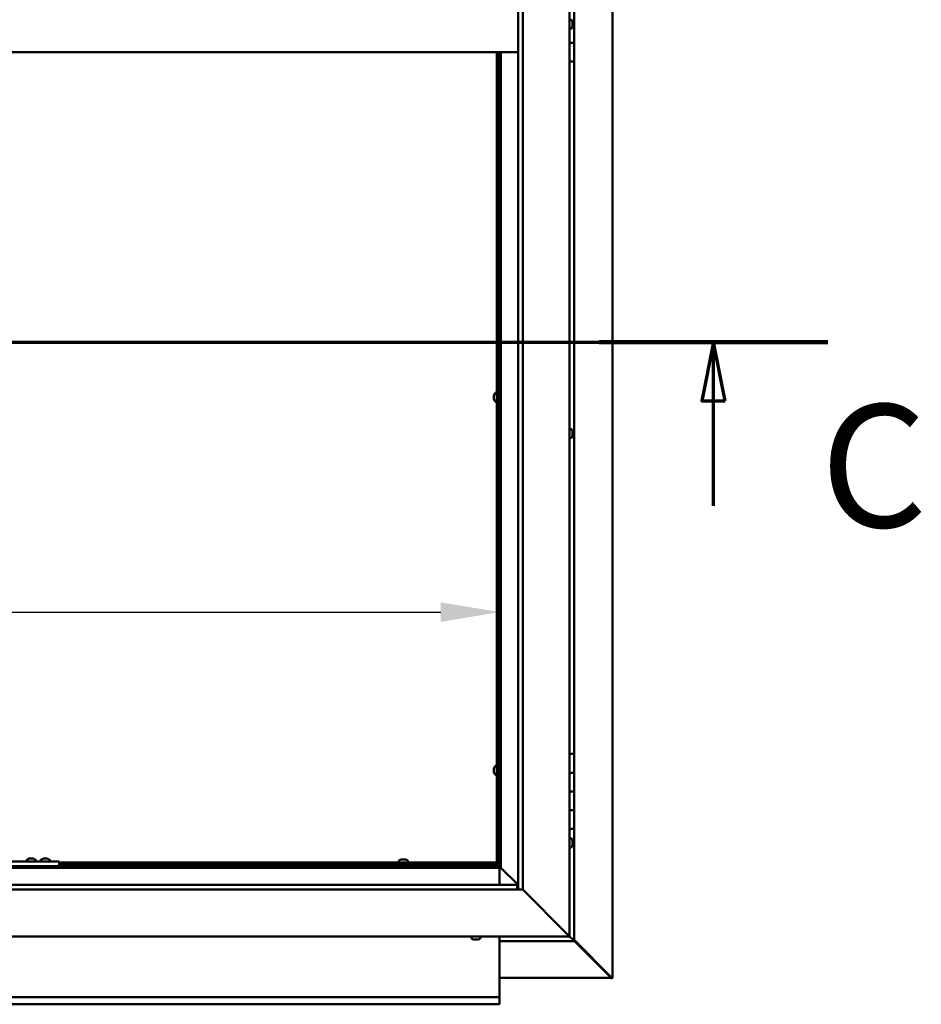
# Model space of a CAD drawing. Units: millimetres. Extents: x -6553 to 24693, y 2914 to 8837.
# Drawn here: x 19184 to 20147, y 3422 to 4475 of the extents above; entities that cross this region are included whole.
import ezdxf

# ---------------------------------------------------------------- set-up
doc = ezdxf.new("R2010")
doc.units = ezdxf.units.MM
doc.header["$LTSCALE"] = 25
doc.linetypes.add('CHAIN', pattern=[0.3543, 0.2362, -0.0295, 0.0591, -0.0295])
for name, color, linetype, lineweight in [('Dimension (ISO)', 7, 'Continuous', 25), ('Section Line (ISO)', 7, 'CHAIN', 70), ('Visible (ISO)', 7, 'Continuous', 50)]:
    doc.layers.add(name, color=color, linetype=linetype, lineweight=lineweight)
doc.styles.add('Label Text (ISO)', font='tahoma.ttf')
doc.styles.add('Note Text (ISO)', font='tahoma.ttf')
doc.dimstyles.new('Default (ISO)', dxfattribs={"dimscale": 25, "dimtxt": 3.5, "dimasz": 2.5, "dimexe": 3.175, "dimexo": 0, "dimgap": 0.762, "dimtad": 1, "dimrnd": 1e-08, "dimzin": 0, "dimtxsty": 'Note Text (ISO)', "dimcen": 0.09, "dimdle": 10, "dimclrd": 256, "dimclre": 256, "dimclrt": 256, "dimazin": 0, "dimtfac": 1.001486, "dimtmove": 0, "dimatfit": 3, "dimfxl": 1, "dimtolj": 1, "dimtzin": 0, "dimlwd": -1, "dimlwe": -1, "dimarcsym": 0})

# ---------------------------------------------------------------- blocks, each defined once
blk = doc.blocks.new('2dTransSection2')
at = {"layer": 'Section Line (ISO)', "linetype": 'CHAIN', "ltscale": 43.373432}
blk.add_line((653.81, 165.199), (801.882, 165.199), dxfattribs=at)
at = {"layer": 'Section Line (ISO)', "linetype": 'Continuous', "lineweight": 140}
blk.add_line((792.115, 165.199), (801.882, 165.199), dxfattribs=at)
at = {"layer": 'Section Line (ISO)', "linetype": 'Continuous'}
for p, q in [((796.998, 165.199), (796.498, 162.699)), ((796.998, 162.699), (796.998, 165.199)), ((797.498, 162.699), (796.998, 165.199)), ((796.498, 162.699), (797.498, 162.699)), ((796.998, 158.21), (796.998, 162.699))]:
    blk.add_line(p, q, dxfattribs=at)
at = {"layer": 'Section Line (ISO)', "linetype": 'Continuous', "flags": 128}
blk.add_lwpolyline([(797.498, 162.699), (796.998, 165.199), (796.498, 162.699), (797.498, 162.699)], dxfattribs=at)
at = {"layer": 'Section Line (ISO)'}
blk.add_solid([(797.498, 162.699), (796.998, 165.199), (796.498, 162.699), (797.498, 162.699)], dxfattribs=at)
at = {"layer": 'Section Line (ISO)', "insert": (801.561, 155.654), "char_height": 5.25, "attachment_point": 7, "style": 'Label Text (ISO)'}
blk.add_mtext('C', dxfattribs=at)
blk = doc.blocks.new('*D15')
at = {"layer": 'Defpoints', "color": 0, "transparency": 16777216}
for p in [(16696.1, 3989.6), (19696.1, 3989.6), (19696.1, 3841.6)]:
    blk.add_point(p, dxfattribs=at)
at = {"layer": 'Dimension (ISO)', "transparency": 16777216}
blk.add_line((16758.6, 3841.6), (19633.6, 3841.6), dxfattribs=at)
for points in [[(16758.6, 3852), (16758.6, 3831.2), (16696.1, 3841.6)], [(19633.6, 3852), (19633.6, 3831.2), (19696.1, 3841.6)]]:
    blk.add_solid(points, dxfattribs=at)
at = {"layer": 'Dimension (ISO)', "transparency": 16777216, "insert": (17465.4, 3951.8), "char_height": 87.5, "attachment_point": 1, "style": 'Note Text (ISO)'}
blk.add_mtext('\\A1;3000', dxfattribs=at)

msp = doc.modelspace()

# ---------------------------------------------------------------- linework, layer by layer
at = {"layer": 'Visible (ISO)'}
for p, q in [((19817, 5489.4), (19817, 3450.5)), ((19771.1, 5445), (19771.1, 3495)), ((19716.1, 3545), (19716.1, 5390)), ((19721.1, 5395), (19721.1, 3545)), ((19776.1, 4470), (19776.1, 4490)), ((19773, 4474.7), (19771.1, 4474.7)), ((19774.4, 4472.2), (19774.4, 4472.1)), ((19773, 4465.2), (19771.1, 4465.2)), ((19774.4, 4471.9), (19774.4, 4472.1)), ((19774.4, 4471.9), (19774.4, 4470.4)), ((19774.4, 4470.4), (19774.4, 4470.2)), ((19774.4, 4470), (19774.4, 4470.2)), ((19774.4, 4470), (19774.4, 4468.3)), ((19774.4, 4470), (19776.1, 4470)), ((19776.1, 4470), (19774.4, 4470)), ((19774.4, 4468.3), (19774.4, 4468.2)), ((19774.4, 4468.1), (19774.4, 4468.2)), ((19774.4, 4468.1), (19774.4, 4467.8)), ((19776.1, 4470), (19776.1, 4470)), ((19776.1, 4470), (19776.1, 4450)), ((19776.1, 4450), (19771.1, 4450)), ((19771.1, 4450), (19776.1, 4450)), ((19776.1, 4430), (19776.1, 4450)), ((18276.1, 4440), (19716.1, 4440)), ((19693.6, 3572.5), (19693.6, 4440)), ((19695.1, 3572.5), (19695.1, 4440)), ((19696.1, 4440), (19696.1, 3570)), ((19697.6, 3568.5), (19697.6, 4440)), ((19771.1, 4430), (19776.1, 4430)), ((19776.1, 3690), (19776.1, 4430)), ((19690.4, 4073.4), (19690.4, 4073.3)), ((19690.4, 4073.4), (19690.4, 4073.4)), ((19690.4, 4072), (19690.4, 4073.3)), ((19691.8, 4076), (19693.6, 4076)), ((19695.1, 4073.6), (19696.1, 4073.6)), ((19690.4, 4071.6), (19690.4, 4072)), ((19690.4, 4069.8), (19690.4, 4071.6)), ((19690.4, 4069.7), (19690.4, 4069.8)), ((19690.4, 4069.6), (19690.4, 4069.7)), ((19690.4, 4069.7), (19690.4, 4069.7)), ((19690.4, 4069.6), (19690.4, 4069.5)), ((19690.4, 4069), (19690.4, 4069.5)), ((19691.8, 4066.5), (19693.6, 4066.5)), ((19695.1, 4068.8), (19696.1, 4068.8)), ((19773, 4037.2), (19771.1, 4037.2)), ((19774.4, 4034.7), (19774.4, 4034.5)), ((19774.4, 4034.4), (19774.4, 4034.5)), ((19774.4, 4034.4), (19774.4, 4034.3)), ((19774.4, 4034.3), (19774.4, 4032.8)), ((19774.4, 4032.6), (19774.4, 4032.8)), ((19774.4, 4032.4), (19774.4, 4030.7)), ((19774.4, 4030.7), (19774.4, 4030.6)), ((19774.4, 4030.5), (19774.4, 4030.6)), ((19774.4, 4030.5), (19774.4, 4030.3)), ((19773, 4027.7), (19771.1, 4027.7)), ((19776.1, 3690), (19771.1, 3690)), ((19776.1, 3690), (19776.1, 3670)), ((19690.4, 3674.7), (19690.4, 3674.5)), ((19690.4, 3674.7), (19690.4, 3674.7)), ((19690.4, 3673.3), (19690.4, 3674.5)), ((19690.4, 3672.8), (19690.4, 3673.3)), ((19690.4, 3671.1), (19690.4, 3672.8)), ((19691.8, 3677.2), (19693.6, 3677.2)), ((19695.1, 3674.9), (19696.1, 3674.9)), ((19690.4, 3670.9), (19690.4, 3671.1)), ((19690.4, 3670.8), (19690.4, 3670.9)), ((19690.4, 3670.9), (19690.4, 3670.9)), ((19690.4, 3670.8), (19690.4, 3670.8)), ((19690.4, 3670.3), (19690.4, 3670.8)), ((19691.8, 3667.7), (19693.6, 3667.7)), ((19695.1, 3670.1), (19696.1, 3670.1)), ((19776.1, 3670), (19771.1, 3670)), ((19771.1, 3670), (19776.1, 3670)), ((19776.1, 3650), (19776.1, 3670)), ((19771.1, 3650), (19776.1, 3650)), ((19776.1, 3650), (19771.1, 3650)), ((19776.1, 3650), (19776.1, 3650)), ((19776.1, 3650), (19776.1, 3630)), ((19776.1, 3630), (19771.1, 3630)), ((19771.1, 3630), (19776.1, 3630)), ((19776.1, 3610), (19776.1, 3630)), ((19771.1, 3610), (19776.1, 3610)), ((19776.1, 3490), (19776.1, 3610)), ((19773, 3599.7), (19771.1, 3599.7)), ((19773, 3590.2), (19771.1, 3590.2)), ((19774.4, 3597.2), (19774.4, 3596.9)), ((19774.4, 3596.8), (19774.4, 3596.9)), ((19774.4, 3596.8), (19774.4, 3596.6)), ((19774.4, 3596.6), (19774.4, 3594.9)), ((19774.4, 3594.8), (19774.4, 3594.9)), ((19774.4, 3594.8), (19774.4, 3594.5)), ((19774.4, 3594.5), (19774.4, 3593)), ((19774.4, 3592.9), (19774.4, 3593)), ((19774.4, 3592.9), (19774.4, 3592.8)), ((19193.9, 3578.2), (19194.9, 3578.2)), ((19195.2, 3578.2), (19197.1, 3578.2)), ((19197.4, 3578.2), (19198.3, 3578.2)), ((19208.9, 3578.2), (19209.9, 3578.2)), ((19210.2, 3578.2), (19212.1, 3578.2)), ((19212.4, 3578.2), (19213.3, 3578.2)), ((18294.6, 3568.5), (19697.6, 3568.5)), ((19696.1, 3570), (18296.1, 3570)), ((19226.1, 3575), (19066.1, 3575)), ((19226.1, 3570), (19066.1, 3570)), ((19191.4, 3576.9), (19191.4, 3575)), ((19193.7, 3570), (19193.7, 3570)), ((19198.5, 3570), (19198.5, 3570)), ((19200.9, 3576.9), (19200.9, 3575)), ((19206.4, 3576.9), (19206.4, 3575)), ((19208.7, 3570), (19208.7, 3570)), ((19213.5, 3570), (19213.5, 3570)), ((19215.9, 3576.9), (19215.9, 3575)), ((19226.1, 3570), (19226.1, 3575)), ((19226.1, 3574), (19693.6, 3574)), ((19226.1, 3572.5), (19693.6, 3572.5)), ((19588.9, 3575.9), (19588.9, 3574)), ((19591.2, 3572.5), (19591.2, 3570)), ((19591.4, 3577.2), (19591.9, 3577.2)), ((19592, 3577.2), (19591.9, 3577.2)), ((19592, 3577.2), (19592.1, 3577.2)), ((19592.1, 3577.2), (19592.2, 3577.2)), ((19592.1, 3577.2), (19592.1, 3577.2)), ((19592.2, 3577.2), (19594, 3577.2)), ((19594, 3577.2), (19594.4, 3577.2)), ((19594.4, 3577.2), (19595.7, 3577.2)), ((19595.8, 3577.2), (19595.7, 3577.2)), ((19595.8, 3577.2), (19595.9, 3577.2)), ((19596, 3572.5), (19596, 3570)), ((19598.4, 3575.9), (19598.4, 3574)), ((19693.6, 3574), (19693.6, 3572.5)), ((19693.6, 3572.3), (19693.6, 3572.5)), ((19693.6, 3572.5), (19695.1, 3572.5)), ((19694.4, 3572.2), (19694.4, 3571.9)), ((19694.4, 3571.9), (19696.1, 3570.1)), ((19695.3, 3571.7), (19694.9, 3571.7)), ((19695.1, 3572.5), (19695.3, 3572.5)), ((19695.7, 3571.7), (19695.3, 3571.7)), ((19696.1, 3571.3), (19695.7, 3571.7)), ((19697.6, 3568.5), (19696.1, 3570)), ((19696.1, 3570), (19697.6, 3568.5)), ((19696.1, 3568.5), (19696.1, 3550)), ((19697.7, 3568.4), (19697.6, 3568.5)), ((19697.6, 3568.5), (19697.7, 3568.4)), ((19716.1, 3550), (19697.7, 3568.4)), ((19697.7, 3568.4), (19716.1, 3550)), ((18276.1, 3550), (19715.1, 3550)), ((19715.1, 3550), (19715.1, 3549.9)), ((19715.1, 3549.9), (19715.1, 3545)), ((19721.1, 3545), (18271.1, 3545)), ((19768.6, 3497.5), (19721.1, 3545)), ((19721.1, 3545), (19768.6, 3497.5)), ((19771.1, 3495), (18221.1, 3495)), ((19666.4, 3493.1), (19666.4, 3495)), ((19675.9, 3493.1), (19675.9, 3495)), ((19696.1, 3495), (19696.1, 3432)), ((19768.6, 3497.5), (19771.1, 3495)), ((19771.1, 3495), (19768.6, 3497.5)), ((19774.5, 3491.6), (19771.1, 3495)), ((19771.1, 3495), (19774.5, 3491.6)), ((19668.9, 3491.7), (19669, 3491.7)), ((19668.9, 3491.7), (19668.9, 3491.7)), ((19670.2, 3491.7), (19669, 3491.7)), ((19670.7, 3491.7), (19670.2, 3491.7)), ((19672.4, 3491.7), (19670.7, 3491.7)), ((19672.6, 3491.7), (19672.4, 3491.7)), ((19672.6, 3491.7), (19672.6, 3491.8)), ((19672.7, 3491.7), (19672.6, 3491.7)), ((19672.7, 3491.7), (19672.8, 3491.7)), ((19673.4, 3491.7), (19672.8, 3491.7)), ((19696.1, 3490), (19776.1, 3490)), ((19774.5, 3491.6), (19776.1, 3490)), ((19776.1, 3490), (19774.5, 3491.6)), ((19816, 3451.3), (19776.1, 3491.2)), ((19776.1, 3490.2), (19814.8, 3451.6)), ((19776.1, 3490), (19776.1, 3490)), ((19776.1, 3490), (19776.1, 3490)), ((19776.1, 3490), (19776.1, 3490)), ((19776.1, 3490), (19776.1, 3490)), ((19776.1, 3490), (19776.1, 3490)), ((19776.1, 3490), (19776.1, 3490)), ((19814.8, 3451.6), (19814.8, 3451.8)), ((19815.4, 3450.6), (19696.1, 3450.6)), ((19815.3, 3451.3), (19815.4, 3451.3)), ((19815.4, 3451.3), (19816, 3451.3)), ((19815.4, 3450.5), (19816.8, 3450.5)), ((19815.6, 3450.9), (19815.6, 3450.8)), ((19815.6, 3450.8), (19815.6, 3450.8)), ((19817, 3450.5), (19816.8, 3450.5)), ((19696.1, 3432), (19696.1, 3430)), ((16696.1, 3430), (19696.1, 3430)), ((19696.1, 3422.5), (16696.1, 3422.5)), ((19696.1, 3423.4), (19696.1, 3430)), ((19696.1, 3423.4), (19696.1, 3422.5))]:
    msp.add_line(p, q, dxfattribs=at)
for centre, radius, start, end in [((19773, 4474.5), 0.2, 35.6853, 90), ((19766.7, 4470), 8, 16.0077, 35.6853), ((19773, 4465.4), 0.2, 270, 324.3147), ((19766.7, 4470), 8, 324.3147, 343.9923), ((19698.1, 4071.2), 8, 144.3147, 163.9923), ((19691.8, 4075.8), 0.2, 90, 144.3147), ((19698.1, 4071.2), 8, 196.0077, 215.6853), ((19691.8, 4066.7), 0.2, 215.6853, 270), ((19773, 4037), 0.2, 35.6853, 90), ((19766.7, 4032.5), 8, 16.0077, 35.6853), ((19766.7, 4032.5), 8, 324.3147, 343.9923), ((19773, 4027.9), 0.2, 270, 324.3147), ((19698.1, 3672.5), 8, 144.3147, 163.9923), ((19691.8, 3677), 0.2, 90, 144.3147), ((19698.1, 3672.5), 8, 196.0077, 215.6853), ((19691.8, 3667.9), 0.2, 215.6853, 270), ((19773, 3599.5), 0.2, 35.6853, 90), ((19766.7, 3595), 8, 16.0077, 35.6853), ((19773, 3590.4), 0.2, 270, 324.3147), ((19766.7, 3595), 8, 324.3147, 343.9923), ((19196.1, 3570.5), 8, 106.3348, 125.6853), ((19196.1, 3570.5), 8, 54.3147, 73.6652), ((19211.1, 3570.5), 8, 106.3348, 125.6853), ((19211.1, 3570.5), 8, 54.3147, 73.6652), ((19191.6, 3576.9), 0.2, 125.6853, 180), ((19200.7, 3576.9), 0.2, 0, 54.3147), ((19206.6, 3576.9), 0.2, 125.6853, 180), ((19215.7, 3576.9), 0.2, 0, 54.3147), ((19589.1, 3575.9), 0.2, 125.6853, 180), ((19593.6, 3569.5), 8, 106.0077, 125.6853), ((19593.6, 3569.5), 8, 54.3147, 73.9923), ((19598.2, 3575.9), 0.2, 0, 54.3147), ((19666.6, 3493.1), 0.2, 180, 234.3147), ((19671.1, 3499.4), 8, 234.3147, 253.9923), ((19671.1, 3499.4), 8, 286.0077, 305.6853), ((19675.7, 3493.1), 0.2, 305.6853, 0)]:
    msp.add_arc(centre, radius, start, end, dxfattribs=at)
for points, knots in [([(19774.4, 4471.9), (19774.4, 4471.9), (19774.4, 4472), (19774.4, 4472), (19774.4, 4472.1), (19774.4, 4472.1), (19774.4, 4472.1), (19774.4, 4472.1)], [0.17438702, 0.17438702, 0.17438702, 0.17438702, 0.18896797, 0.18896797, 0.20586323, 0.20586323, 0.21737852, 0.21737852, 0.21737852, 0.21737852]), ([(19774.4, 4470), (19774.4, 4470.1), (19774.4, 4470.1), (19774.4, 4470.2), (19774.4, 4470.3), (19774.4, 4470.4), (19774.4, 4470.4), (19774.4, 4470.4)], [0.17438702, 0.17438702, 0.17438702, 0.17438702, 0.18896797, 0.18896797, 0.20586323, 0.20586323, 0.21737851, 0.21737851, 0.21737851, 0.21737851]), ([(19774.4, 4468.1), (19774.4, 4468.1), (19774.4, 4468.1), (19774.4, 4468.2), (19774.4, 4468.2), (19774.4, 4468.3), (19774.4, 4468.3), (19774.4, 4468.3)], [0.17438702, 0.17438702, 0.17438702, 0.17438702, 0.18896797, 0.18896797, 0.20586323, 0.20586323, 0.21737851, 0.21737851, 0.21737851, 0.21737851]), ([(19690.4, 4073.4), (19690.4, 4073.4), (19690.4, 4073.4), (19690.4, 4073.4), (19690.4, 4073.4), (19690.4, 4073.3), (19690.4, 4073.3), (19690.4, 4073.3)], [0.17438702, 0.17438702, 0.17438702, 0.17438702, 0.18896797, 0.18896797, 0.20586323, 0.20586323, 0.21737852, 0.21737852, 0.21737852, 0.21737852]), ([(19690.4, 4072), (19690.4, 4072), (19690.4, 4071.9), (19690.4, 4071.8), (19690.4, 4071.8), (19690.4, 4071.7), (19690.4, 4071.6), (19690.4, 4071.6)], [0.17438702, 0.17438702, 0.17438702, 0.17438702, 0.18896797, 0.18896797, 0.20586323, 0.20586323, 0.21737852, 0.21737852, 0.21737852, 0.21737852]), ([(19690.4, 4069.8), (19690.4, 4069.8), (19690.4, 4069.7), (19690.4, 4069.6), (19690.4, 4069.6), (19690.4, 4069.6), (19690.4, 4069.5), (19690.4, 4069.5)], [0.17438702, 0.17438702, 0.17438702, 0.17438702, 0.18896797, 0.18896797, 0.20586323, 0.20586323, 0.21737852, 0.21737852, 0.21737852, 0.21737852]), ([(19774.4, 4034.3), (19774.4, 4034.4), (19774.4, 4034.4), (19774.4, 4034.5), (19774.4, 4034.5), (19774.4, 4034.5), (19774.4, 4034.5), (19774.4, 4034.5)], [0.17438702, 0.17438702, 0.17438702, 0.17438702, 0.18896797, 0.18896797, 0.20586323, 0.20586323, 0.21737852, 0.21737852, 0.21737852, 0.21737852]), ([(19774.4, 4032.4), (19774.4, 4032.4), (19774.4, 4032.5), (19774.4, 4032.6), (19774.4, 4032.6), (19774.4, 4032.7), (19774.4, 4032.8), (19774.4, 4032.8)], [0.17438702, 0.17438702, 0.17438702, 0.17438702, 0.18896797, 0.18896797, 0.20586323, 0.20586323, 0.21737851, 0.21737851, 0.21737851, 0.21737851]), ([(19774.4, 4030.5), (19774.4, 4030.5), (19774.4, 4030.5), (19774.4, 4030.6), (19774.4, 4030.6), (19774.4, 4030.7), (19774.4, 4030.7), (19774.4, 4030.7)], [0.17438702, 0.17438702, 0.17438702, 0.17438702, 0.18896797, 0.18896797, 0.20586323, 0.20586323, 0.21737851, 0.21737851, 0.21737851, 0.21737851]), ([(19690.4, 3674.7), (19690.4, 3674.7), (19690.4, 3674.7), (19690.4, 3674.7), (19690.4, 3674.6), (19690.4, 3674.6), (19690.4, 3674.6), (19690.4, 3674.5)], [0.17438702, 0.17438702, 0.17438702, 0.17438702, 0.18896797, 0.18896797, 0.20586323, 0.20586323, 0.21737852, 0.21737852, 0.21737852, 0.21737852]), ([(19690.4, 3673.3), (19690.4, 3673.2), (19690.4, 3673.2), (19690.4, 3673.1), (19690.4, 3673), (19690.4, 3672.9), (19690.4, 3672.9), (19690.4, 3672.8)], [0.17438702, 0.17438702, 0.17438702, 0.17438702, 0.18896797, 0.18896797, 0.20586323, 0.20586323, 0.21737852, 0.21737852, 0.21737852, 0.21737852]), ([(19690.4, 3671.1), (19690.4, 3671), (19690.4, 3671), (19690.4, 3670.9), (19690.4, 3670.9), (19690.4, 3670.8), (19690.4, 3670.8), (19690.4, 3670.8)], [0.17438702, 0.17438702, 0.17438702, 0.17438702, 0.18896797, 0.18896797, 0.20586323, 0.20586323, 0.21737852, 0.21737852, 0.21737852, 0.21737852]), ([(19774.4, 3596.6), (19774.4, 3596.6), (19774.4, 3596.7), (19774.4, 3596.8), (19774.4, 3596.8), (19774.4, 3596.8), (19774.4, 3596.9), (19774.4, 3596.9)], [0.17438702, 0.17438702, 0.17438702, 0.17438702, 0.18896797, 0.18896797, 0.20586323, 0.20586323, 0.21737852, 0.21737852, 0.21737852, 0.21737852]), ([(19774.4, 3594.5), (19774.4, 3594.5), (19774.4, 3594.6), (19774.4, 3594.7), (19774.4, 3594.8), (19774.4, 3594.9), (19774.4, 3594.9), (19774.4, 3594.9)], [0.17438702, 0.17438702, 0.17438702, 0.17438702, 0.18896797, 0.18896797, 0.20586323, 0.20586323, 0.21737851, 0.21737851, 0.21737851, 0.21737851]), ([(19774.4, 3592.9), (19774.4, 3592.9), (19774.4, 3592.9), (19774.4, 3592.9), (19774.4, 3592.9), (19774.4, 3593), (19774.4, 3593), (19774.4, 3593)], [0.17438702, 0.17438702, 0.17438702, 0.17438702, 0.18896797, 0.18896797, 0.20586323, 0.20586323, 0.21737851, 0.21737851, 0.21737851, 0.21737851]), ([(19193.9, 3578.2), (19193.9, 3578.2), (19193.9, 3578.2), (19193.9, 3578.2), (19193.9, 3578.2), (19193.9, 3578.2)], [0.17438702, 0.17438702, 0.17438702, 0.17438702, 0.18896797, 0.18896797, 0.19569168, 0.19569168, 0.19569168, 0.19569168]), ([(19195.2, 3578.2), (19195.2, 3578.2), (19195.1, 3578.2), (19195, 3578.2), (19195, 3578.2), (19194.9, 3578.2), (19194.9, 3578.2), (19194.9, 3578.2)], [0.17438702, 0.17438702, 0.17438702, 0.17438702, 0.18896797, 0.18896797, 0.20586323, 0.20586323, 0.21737852, 0.21737852, 0.21737852, 0.21737852]), ([(19197.4, 3578.2), (19197.4, 3578.2), (19197.4, 3578.2), (19197.3, 3578.2), (19197.2, 3578.2), (19197.1, 3578.2), (19197.1, 3578.2), (19197.1, 3578.2)], [0.17438702, 0.17438702, 0.17438702, 0.17438702, 0.18896797, 0.18896797, 0.20586323, 0.20586323, 0.21737852, 0.21737852, 0.21737852, 0.21737852]), ([(19198.4, 3578.2), (19198.4, 3578.2), (19198.4, 3578.2), (19198.4, 3578.2), (19198.4, 3578.2), (19198.3, 3578.2)], [0.19569168, 0.19569168, 0.19569168, 0.19569168, 0.20586323, 0.20586323, 0.21737852, 0.21737852, 0.21737852, 0.21737852]), ([(19208.9, 3578.2), (19208.9, 3578.2), (19208.9, 3578.2), (19208.9, 3578.2), (19208.9, 3578.2), (19208.9, 3578.2)], [0.17438702, 0.17438702, 0.17438702, 0.17438702, 0.18896797, 0.18896797, 0.19569168, 0.19569168, 0.19569168, 0.19569168]), ([(19210.2, 3578.2), (19210.2, 3578.2), (19210.1, 3578.2), (19210, 3578.2), (19210, 3578.2), (19209.9, 3578.2), (19209.9, 3578.2), (19209.9, 3578.2)], [0.17438702, 0.17438702, 0.17438702, 0.17438702, 0.18896797, 0.18896797, 0.20586323, 0.20586323, 0.21737852, 0.21737852, 0.21737852, 0.21737852]), ([(19212.4, 3578.2), (19212.4, 3578.2), (19212.4, 3578.2), (19212.3, 3578.2), (19212.2, 3578.2), (19212.1, 3578.2), (19212.1, 3578.2), (19212.1, 3578.2)], [0.17438702, 0.17438702, 0.17438702, 0.17438702, 0.18896797, 0.18896797, 0.20586323, 0.20586323, 0.21737852, 0.21737852, 0.21737852, 0.21737852]), ([(19213.4, 3578.2), (19213.4, 3578.2), (19213.4, 3578.2), (19213.4, 3578.2), (19213.4, 3578.2), (19213.3, 3578.2)], [0.19569168, 0.19569168, 0.19569168, 0.19569168, 0.20586323, 0.20586323, 0.21737852, 0.21737852, 0.21737852, 0.21737852]), ([(19592.2, 3577.2), (19592.2, 3577.2), (19592.1, 3577.2), (19592.1, 3577.2), (19592, 3577.2), (19592, 3577.2), (19592, 3577.2), (19591.9, 3577.2)], [0.17438702, 0.17438702, 0.17438702, 0.17438702, 0.18896797, 0.18896797, 0.20586323, 0.20586323, 0.21737852, 0.21737852, 0.21737852, 0.21737852]), ([(19594.4, 3577.2), (19594.4, 3577.2), (19594.3, 3577.2), (19594.2, 3577.2), (19594.2, 3577.2), (19594.1, 3577.2), (19594, 3577.2), (19594, 3577.2)], [0.17438702, 0.17438702, 0.17438702, 0.17438702, 0.18896797, 0.18896797, 0.20586323, 0.20586323, 0.21737852, 0.21737852, 0.21737852, 0.21737852]), ([(19595.8, 3577.2), (19595.8, 3577.2), (19595.8, 3577.2), (19595.8, 3577.2), (19595.8, 3577.2), (19595.8, 3577.2), (19595.7, 3577.2), (19595.7, 3577.2)], [0.17438702, 0.17438702, 0.17438702, 0.17438702, 0.18896797, 0.18896797, 0.20586323, 0.20586323, 0.21737852, 0.21737852, 0.21737852, 0.21737852]), ([(19694.4, 3571.9), (19694.3, 3572), (19694.1, 3572.1), (19693.9, 3572.2), (19693.8, 3572.3), (19693.6, 3572.3)], [0, 0, 0, 0, 0.0539846, 0.0539846, 0.1079692, 0.1079692, 0.1079692, 0.1079692]), ([(19695.3, 3572.5), (19695.3, 3572.4), (19695.4, 3572.2), (19695.6, 3572), (19695.6, 3571.9), (19695.7, 3571.7)], [0, 0, 0, 0, 0.0539846, 0.0539846, 0.1079692, 0.1079692, 0.1079692, 0.1079692]), ([(19668.9, 3491.7), (19668.9, 3491.7), (19668.9, 3491.7), (19668.9, 3491.8), (19668.9, 3491.8), (19669, 3491.7), (19669, 3491.7), (19669, 3491.7)], [0.17438702, 0.17438702, 0.17438702, 0.17438702, 0.18896797, 0.18896797, 0.20586323, 0.20586323, 0.21737852, 0.21737852, 0.21737852, 0.21737852]), ([(19670.2, 3491.7), (19670.3, 3491.7), (19670.3, 3491.7), (19670.4, 3491.8), (19670.5, 3491.8), (19670.6, 3491.7), (19670.6, 3491.7), (19670.7, 3491.7)], [0.17438702, 0.17438702, 0.17438702, 0.17438702, 0.18896797, 0.18896797, 0.20586323, 0.20586323, 0.21737852, 0.21737852, 0.21737852, 0.21737852]), ([(19672.4, 3491.7), (19672.5, 3491.7), (19672.5, 3491.7), (19672.6, 3491.8), (19672.7, 3491.8), (19672.7, 3491.7), (19672.7, 3491.7), (19672.8, 3491.7)], [0.17438702, 0.17438702, 0.17438702, 0.17438702, 0.18896797, 0.18896797, 0.20586323, 0.20586323, 0.21737852, 0.21737852, 0.21737852, 0.21737852]), ([(19815.6, 3450.8), (19815.4, 3450.9), (19815.3, 3451), (19815.1, 3451.3), (19815, 3451.4), (19814.8, 3451.6)], [0, 0, 0, 0, 0.078103, 0.078103, 0.156206, 0.156206, 0.156206, 0.156206]), ([(19816, 3451.3), (19816.2, 3451.2), (19816.3, 3451), (19816.6, 3450.8), (19816.7, 3450.7), (19816.8, 3450.5)], [0, 0, 0, 0, 0.078103, 0.078103, 0.156206, 0.156206, 0.156206, 0.156206])]:
    msp.add_open_spline(points, degree=3, knots=knots, dxfattribs=at)
for points in [[(19774.4, 4032.6), (19774.4, 4032.6), (19774.4, 4032.5), (19774.4, 4032.5)], [(19815.4, 3450.5), (19815.4, 3450.6), (19815.4, 3450.6), (19815.3, 3450.7)]]:
    msp.add_open_spline(points, degree=3, dxfattribs=at)

# ---------------------------------------------------------------- block references
at = {"layer": 'Section Line (ISO)', "xscale": 25, "yscale": 25, "zscale": 25}
msp.add_blockref('2dTransSection2', (0, 0), dxfattribs=at)

# ---------------------------------------------------------------- dimensions: what is measured, and where the dimension line sits
at = {"layer": 'Dimension (ISO)'}
dim = msp.add_linear_dim(base=(19696.1, 3841.6), p1=(16696.1, 3989.6), p2=(19696.1, 3989.6), dimstyle='Default (ISO)', override={"dimgap": 0.762, "dimdec": 0, "dimse1": 1, "dimse2": 1, "dimtol": 0, "dimlim": 0, "dimtp": 0, "dimtm": 0, "dimtdec": 2, "dimtofl": 0, "dimatfit": 1}, dxfattribs=at)
dim.commit()
dim.dimension.update_dxf_attribs({"geometry": '*D15', "text_midpoint": (17591.5, 3841.6), "dimtype": 160})

doc.saveas('drawing.dxf')
